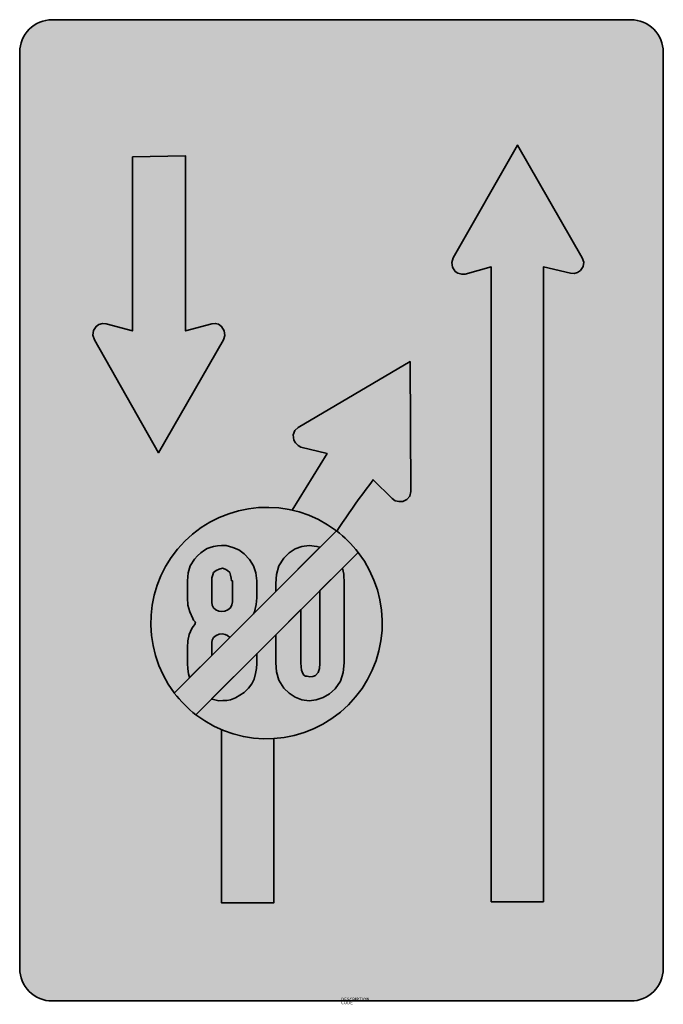
# Model space of a CAD drawing. Units: millimetres. Extents: x 800.2 to 810.1, y 80.8 to 95.9.
import ezdxf

# ---------------------------------------------------------------- set-up
doc = ezdxf.new("R2010")
doc.units = ezdxf.units.MM
for name, color, linetype, lineweight in [('X_VZ0_GRA_____', 10, 'Continuous', 35), ('X_VZ5_GRA_____', 150, 'Continuous', 35), ('X_VZ6_GRA_____', 250, 'Continuous', 35), ('X_VZ9_GRA_____', 255, 'Continuous', 35)]:
    doc.layers.add(name, color=color, linetype=linetype, lineweight=lineweight)
for name, color, linetype in [('X_VZ0_SFF_____', 10, 'Continuous'), ('X_VZ5_SFF_____', 150, 'Continuous'), ('X_VZ6_SFF_____', 250, 'Continuous'), ('X_VZ9_SFF_____', 255, 'Continuous')]:
    doc.layers.add(name, color=color, linetype=linetype)
doc.styles.add('OMV_Standard', font='isocpeur.ttf')

msp = doc.modelspace()

# ---------------------------------------------------------------- hatches: boundary and pattern name
at = {"layer": 'X_VZ0_SFF_____'}
msp.add_hatch(color=256, dxfattribs=at).paths.add_polyline_path([(805.415, 87.736, 0.066409), (805.08, 88.068), (802.583, 85.57, 0.066409), (802.914, 85.235)])
at = {"layer": 'X_VZ5_SFF_____'}
msp.add_hatch(color=256, dxfattribs=at).paths.add_polyline_path([(802.854, 86.563), (802.874, 86.592), (802.898, 86.623), (802.909, 86.661), (802.895, 86.675), (802.881, 86.693), (802.867, 86.716), (802.821, 86.818), (802.793, 86.925), (802.784, 87.036), (802.784, 87.3), (802.794, 87.423), (802.829, 87.528), (802.895, 87.633), (802.941, 87.685), (802.993, 87.73), (803.048, 87.772), (803.09, 87.796), (803.135, 87.813), (803.187, 87.828), (803.246, 87.837), (803.308, 87.841), (803.368, 87.841), (803.381, 87.841), (803.484, 87.812), (803.575, 87.774), (803.659, 87.716), (803.742, 87.628), (803.803, 87.529), (803.841, 87.419), (803.854, 87.3), (803.854, 87.036), (803.844, 86.931), (803.817, 86.821), (803.804, 86.791), (804.145, 87.133), (804.145, 87.258), (804.156, 87.396), (804.195, 87.528), (804.271, 87.647), (804.351, 87.73), (804.444, 87.791), (804.548, 87.829), (804.66, 87.841), (804.781, 87.829), (804.826, 87.814), (805.08, 88.068, 0.619686), (802.221, 86.647, 0.163502), (802.583, 85.57), (802.819, 85.807), (802.803, 85.865), (802.789, 85.942), (802.784, 86.022), (802.784, 86.272), (802.79, 86.372), (802.811, 86.472)])
h = msp.add_hatch(color=256, dxfattribs=at)
h.paths.add_polyline_path([(805.787, 86.647, 0.165813), (805.415, 87.736), (805.172, 87.492), (805.194, 87.402), (805.201, 87.258), (805.201, 86.035), (805.187, 85.888), (805.142, 85.752), (805.062, 85.633), (804.974, 85.557), (804.877, 85.501), (804.771, 85.465), (804.66, 85.452), (804.548, 85.467), (804.444, 85.508), (804.351, 85.569), (804.271, 85.646), (804.195, 85.766), (804.156, 85.898), (804.145, 86.035), (804.145, 86.466), (803.854, 86.174), (803.854, 86.022), (803.849, 85.948), (803.835, 85.868), (803.812, 85.785), (803.776, 85.71), (803.724, 85.643), (803.659, 85.577), (803.593, 85.536), (803.527, 85.498), (803.451, 85.466), (803.392, 85.456), (803.329, 85.453), (803.27, 85.452), (803.164, 85.475), (803.157, 85.478), (802.914, 85.235, 0.622804)])
h.paths.add_polyline_path([(804.826, 87.147), (804.534, 86.855), (804.534, 86.035), (804.536, 85.974), (804.543, 85.921), (804.562, 85.869), (804.58, 85.846), (804.604, 85.832), (804.632, 85.827), (804.673, 85.818), (804.715, 85.822), (804.757, 85.841), (804.799, 85.885), (804.821, 85.95), (804.826, 86.022)], flags=17)
h = msp.add_hatch(color=256, dxfattribs=at)
h.paths.add_polyline_path([(803.479, 87.3), (803.465, 87.3), (803.461, 87.341), (803.45, 87.383), (803.437, 87.425), (803.405, 87.458), (803.367, 87.479), (803.326, 87.494), (803.274, 87.479), (803.229, 87.458), (803.187, 87.425), (803.174, 87.389), (803.163, 87.344), (803.159, 87.3), (803.159, 87.022), (803.16, 86.97), (803.167, 86.925), (803.187, 86.883), (803.222, 86.85), (803.267, 86.832), (803.312, 86.827), (803.363, 86.832), (803.409, 86.85), (803.451, 86.883), (803.47, 86.928), (803.478, 86.977), (803.479, 87.022)])
h.paths.add_polyline_path([(803.437, 86.424), (803.405, 86.454), (803.367, 86.469), (803.326, 86.48), (803.274, 86.475), (803.229, 86.457), (803.187, 86.424), (803.167, 86.386), (803.16, 86.347), (803.159, 86.299), (803.159, 86.147)])
at = {"layer": 'X_VZ6_SFF_____'}
h = msp.add_hatch(color=256, dxfattribs=at)
h.paths.add_polyline_path([(803.34, 91.009), (803.363, 91.078), (803.353, 91.148), (803.312, 91.217), (803.266, 91.25), (803.214, 91.264), (803.159, 91.259), (802.756, 91.148), (802.756, 93.843), (801.937, 93.829), (801.937, 91.148), (801.534, 91.259), (801.476, 91.26), (801.421, 91.244), (801.381, 91.217), (801.34, 91.154), (801.329, 91.081), (801.353, 91.009), (802.34, 89.272)])
h.paths.add_polyline_path([(806.215, 90.675), (804.493, 89.661), (804.438, 89.611), (804.414, 89.545), (804.423, 89.467), (804.449, 89.423), (804.49, 89.381), (804.534, 89.356), (804.937, 89.258), (804.399, 88.385, -0.107524), (805.086, 88.064), (805.122, 88.119), (805.173, 88.195), (805.224, 88.27), (805.276, 88.344), (805.328, 88.419), (805.381, 88.492), (805.433, 88.566), (805.486, 88.639), (805.539, 88.711), (805.593, 88.784), (805.646, 88.856), (805.938, 88.564), (805.987, 88.531), (806.046, 88.518), (806.104, 88.522), (806.168, 88.549), (806.212, 88.601), (806.229, 88.675)])
h.paths.add_polyline_path([(804.118, 84.867, -0.11655), (803.309, 85.005), (803.309, 82.34), (804.118, 82.34)])
h.paths.add_polyline_path([(808.271, 92.134), (808.688, 92.037), (808.743, 92.032), (808.795, 92.046), (808.841, 92.079), (808.882, 92.138), (808.893, 92.204), (808.869, 92.273), (807.869, 94.01), (806.882, 92.273), (806.859, 92.201), (806.869, 92.128), (806.91, 92.065), (806.953, 92.038), (807.011, 92.021), (807.063, 92.023), (807.466, 92.134), (807.466, 82.354), (808.271, 82.354)])
at = {"layer": 'X_VZ9_SFF_____'}
h = msp.add_hatch(color=256, dxfattribs=at)
h.paths.add_polyline_path([(810.117, 95.441, 0.414214), (809.617, 95.941), (800.701, 95.941, 0.414214), (800.201, 95.441), (800.201, 81.326, 0.414214), (800.701, 80.826), (809.617, 80.826, 0.414214), (810.117, 81.326)])
h.paths.add_polyline_path([(804.399, 88.385), (804.937, 89.258), (804.534, 89.356), (804.49, 89.381), (804.449, 89.423), (804.423, 89.467), (804.414, 89.545), (804.438, 89.611), (804.493, 89.661), (806.215, 90.675), (806.229, 88.675), (806.212, 88.601), (806.168, 88.549), (806.104, 88.522), (806.046, 88.518), (805.987, 88.531), (805.938, 88.564), (805.646, 88.856), (805.593, 88.784), (805.539, 88.711), (805.486, 88.639), (805.433, 88.566), (805.381, 88.492), (805.328, 88.419), (805.276, 88.344), (805.224, 88.27), (805.173, 88.195), (805.122, 88.119), (805.086, 88.064, -0.065481), (805.415, 87.736, -0.600838), (804.118, 84.867), (804.118, 82.34), (803.309, 82.34), (803.309, 85.005, -0.064364), (802.914, 85.235, -0.066409), (802.583, 85.57, -0.699884)], flags=16)
h.paths.add_polyline_path([(802.784, 87.3), (802.794, 87.423), (802.829, 87.528), (802.895, 87.633), (802.941, 87.685), (802.993, 87.73), (803.048, 87.772), (803.09, 87.796), (803.135, 87.813), (803.187, 87.828), (803.246, 87.837), (803.308, 87.841), (803.381, 87.842), (803.484, 87.812), (803.575, 87.774), (803.659, 87.716), (803.742, 87.628), (803.803, 87.529), (803.841, 87.419), (803.854, 87.3), (803.854, 87.036), (803.844, 86.931), (803.817, 86.821), (803.804, 86.791), (803.437, 86.424), (803.405, 86.454), (803.367, 86.469), (803.326, 86.48), (803.274, 86.475), (803.229, 86.457), (803.187, 86.424), (803.167, 86.386), (803.16, 86.347), (803.159, 86.299), (803.159, 86.147), (802.819, 85.807), (802.803, 85.865), (802.789, 85.942), (802.784, 86.022), (802.784, 86.272), (802.79, 86.372), (802.811, 86.472), (802.854, 86.563), (802.874, 86.592), (802.898, 86.623), (802.909, 86.661), (802.886, 86.685), (802.867, 86.716), (802.821, 86.818), (802.793, 86.925), (802.784, 87.036)], flags=0)
h.paths.add_polyline_path([(803.159, 87.3), (803.163, 87.344), (803.174, 87.389), (803.187, 87.425), (803.229, 87.458), (803.274, 87.479), (803.326, 87.494), (803.367, 87.479), (803.405, 87.458), (803.437, 87.425), (803.45, 87.383), (803.461, 87.341), (803.465, 87.3), (803.479, 87.3), (803.479, 87.022), (803.478, 86.977), (803.47, 86.928), (803.451, 86.883), (803.409, 86.85), (803.363, 86.832), (803.312, 86.827), (803.267, 86.832), (803.222, 86.85), (803.187, 86.883), (803.167, 86.925), (803.16, 86.97), (803.159, 87.022)], flags=0)
h.paths.add_polyline_path([(802.34, 89.272), (801.353, 91.009), (801.329, 91.081), (801.34, 91.154), (801.381, 91.217), (801.421, 91.244), (801.476, 91.26), (801.534, 91.259), (801.937, 91.148), (801.937, 93.829), (802.756, 93.843), (802.756, 91.148), (803.159, 91.259), (803.214, 91.264), (803.266, 91.25), (803.312, 91.217), (803.353, 91.148), (803.363, 91.078), (803.34, 91.009)], flags=16)
h.paths.add_polyline_path([(803.854, 86.174), (803.854, 86.022), (803.849, 85.948), (803.835, 85.868), (803.812, 85.785), (803.776, 85.71), (803.724, 85.643), (803.659, 85.577), (803.593, 85.536), (803.527, 85.498), (803.451, 85.466), (803.392, 85.456), (803.329, 85.453), (803.27, 85.452), (803.156, 85.477)], flags=0)
h.paths.add_polyline_path([(804.145, 87.258), (804.156, 87.396), (804.195, 87.528), (804.271, 87.647), (804.351, 87.73), (804.444, 87.791), (804.548, 87.829), (804.66, 87.841), (804.781, 87.829), (804.826, 87.814), (804.145, 87.133)], flags=0)
h.paths.add_polyline_path([(804.145, 86.466), (804.534, 86.855), (804.534, 86.035), (804.536, 85.974), (804.543, 85.921), (804.562, 85.869), (804.58, 85.846), (804.604, 85.832), (804.632, 85.827), (804.673, 85.818), (804.715, 85.822), (804.757, 85.841), (804.799, 85.885), (804.821, 85.95), (804.826, 86.022), (804.826, 87.147), (805.172, 87.492), (805.194, 87.402), (805.201, 87.258), (805.201, 86.035), (805.187, 85.888), (805.142, 85.752), (805.062, 85.633), (804.974, 85.557), (804.877, 85.501), (804.771, 85.465), (804.66, 85.452), (804.548, 85.467), (804.444, 85.508), (804.351, 85.569), (804.271, 85.646), (804.195, 85.766), (804.156, 85.898), (804.145, 86.035)], flags=0)
h.paths.add_polyline_path([(807.466, 92.134), (807.063, 92.023), (807.011, 92.021), (806.953, 92.038), (806.91, 92.065), (806.869, 92.128), (806.859, 92.201), (806.882, 92.273), (807.869, 94.01), (808.869, 92.273), (808.893, 92.204), (808.882, 92.138), (808.841, 92.079), (808.795, 92.046), (808.743, 92.032), (808.688, 92.037), (808.271, 92.134), (808.271, 82.354), (807.466, 82.354)], flags=16)
h = msp.add_hatch(color=256, dxfattribs=at)
h.paths.add_polyline_path([(803.804, 86.791), (803.817, 86.821), (803.844, 86.931), (803.854, 87.036), (803.854, 87.3), (803.841, 87.419), (803.803, 87.529), (803.742, 87.628), (803.659, 87.716), (803.575, 87.774), (803.484, 87.812), (803.381, 87.841), (803.368, 87.841), (803.308, 87.841), (803.246, 87.837), (803.187, 87.828), (803.135, 87.813), (803.09, 87.796), (803.048, 87.772), (802.993, 87.73), (802.941, 87.685), (802.895, 87.633), (802.829, 87.528), (802.794, 87.423), (802.784, 87.3), (802.784, 87.036), (802.793, 86.925), (802.821, 86.818), (802.867, 86.716), (802.881, 86.693), (802.895, 86.675), (802.909, 86.661), (802.898, 86.623), (802.874, 86.592), (802.854, 86.563), (802.811, 86.472), (802.79, 86.372), (802.784, 86.272), (802.784, 86.022), (802.789, 85.942), (802.803, 85.865), (802.819, 85.807), (803.159, 86.147), (803.159, 86.299), (803.16, 86.347), (803.167, 86.386), (803.187, 86.424), (803.229, 86.457), (803.274, 86.475), (803.326, 86.48), (803.367, 86.469), (803.405, 86.454), (803.437, 86.424)])
h.paths.add_polyline_path([(803.222, 86.85), (803.187, 86.883), (803.167, 86.925), (803.16, 86.97), (803.159, 87.022), (803.159, 87.3), (803.163, 87.344), (803.174, 87.389), (803.187, 87.425), (803.229, 87.458), (803.274, 87.479), (803.326, 87.494), (803.367, 87.479), (803.405, 87.458), (803.437, 87.425), (803.45, 87.383), (803.461, 87.341), (803.465, 87.3), (803.479, 87.3), (803.479, 87.022), (803.478, 86.977), (803.47, 86.928), (803.451, 86.883), (803.409, 86.85), (803.363, 86.832), (803.312, 86.827), (803.267, 86.832)], flags=16)
h.paths.add_polyline_path([(803.812, 85.785), (803.835, 85.868), (803.849, 85.948), (803.854, 86.022), (803.854, 86.174), (803.157, 85.478), (803.164, 85.475), (803.27, 85.452), (803.329, 85.453), (803.392, 85.456), (803.451, 85.466), (803.527, 85.498), (803.593, 85.536), (803.659, 85.577), (803.724, 85.643), (803.776, 85.71)])
h = msp.add_hatch(color=256, dxfattribs=at)
h.paths.add_polyline_path([(804.534, 86.855), (804.145, 86.466), (804.145, 86.035), (804.156, 85.898), (804.195, 85.766), (804.271, 85.646), (804.351, 85.569), (804.444, 85.508), (804.548, 85.467), (804.66, 85.452), (804.771, 85.465), (804.877, 85.501), (804.974, 85.557), (805.062, 85.633), (805.142, 85.752), (805.187, 85.888), (805.201, 86.035), (805.201, 87.258), (805.194, 87.402), (805.172, 87.492), (804.826, 87.147), (804.826, 86.022), (804.821, 85.95), (804.799, 85.885), (804.757, 85.841), (804.715, 85.822), (804.673, 85.818), (804.632, 85.827), (804.604, 85.832), (804.58, 85.846), (804.562, 85.869), (804.543, 85.921), (804.536, 85.974), (804.534, 86.035)])
h.paths.add_polyline_path([(804.826, 87.814), (804.781, 87.829), (804.66, 87.841), (804.548, 87.829), (804.444, 87.791), (804.351, 87.73), (804.271, 87.647), (804.195, 87.528), (804.156, 87.396), (804.145, 87.258), (804.145, 87.133)])

# ---------------------------------------------------------------- linework, layer by layer
at = {"layer": 'X_VZ0_GRA_____'}
msp.add_lwpolyline([(805.415, 87.736, 0.066409), (805.08, 88.068), (802.583, 85.57, 0.066409), (802.914, 85.235)], format="xyb", close=True, dxfattribs=at)
at = {"layer": 'X_VZ5_GRA_____'}
for start, end in [(52.8564, 217.1433), (232.3407, 37.659)]:
    msp.add_arc((804.004, 86.647), 1.783, start, end, dxfattribs=at)
at = {"layer": 'X_VZ6_GRA_____'}
msp.add_lwpolyline([(800.701, 80.826), (809.617, 80.826, 0.414214), (810.117, 81.326), (810.117, 95.441, 0.414214), (809.617, 95.941), (800.701, 95.941, 0.414214), (800.201, 95.441), (800.201, 81.326, 0.414214)], format="xyb", close=True, dxfattribs=at)
for points in [[(807.466, 82.354), (807.466, 92.134), (807.063, 92.023), (807.011, 92.021), (806.953, 92.038), (806.91, 92.065), (806.869, 92.128), (806.859, 92.201), (806.882, 92.273), (807.869, 94.01), (808.869, 92.273), (808.893, 92.204), (808.882, 92.138), (808.841, 92.079), (808.795, 92.046), (808.743, 92.032), (808.688, 92.037), (808.271, 92.134), (808.271, 82.354)], [(801.937, 93.829), (801.937, 91.148), (801.534, 91.259), (801.476, 91.26), (801.421, 91.244), (801.381, 91.217), (801.34, 91.154), (801.329, 91.081), (801.353, 91.009), (802.34, 89.272), (803.34, 91.009), (803.363, 91.078), (803.353, 91.148), (803.312, 91.217), (803.266, 91.25), (803.214, 91.264), (803.159, 91.259), (802.756, 91.148), (802.756, 93.843)]]:
    msp.add_lwpolyline(points, close=True, dxfattribs=at)
for points in [[(804.399, 88.385), (804.937, 89.258), (804.534, 89.356), (804.49, 89.381), (804.449, 89.423), (804.423, 89.467), (804.414, 89.545), (804.438, 89.611), (804.493, 89.661), (806.215, 90.675), (806.229, 88.675), (806.212, 88.601), (806.168, 88.549), (806.104, 88.522), (806.046, 88.518), (805.987, 88.531), (805.938, 88.564), (805.646, 88.856), (805.593, 88.784), (805.539, 88.711), (805.486, 88.639), (805.433, 88.566), (805.381, 88.492), (805.328, 88.419), (805.276, 88.344), (805.224, 88.27), (805.173, 88.195), (805.122, 88.119), (805.086, 88.064)], [(804.118, 84.867), (804.118, 82.34), (803.309, 82.34), (803.309, 85.005)]]:
    msp.add_lwpolyline(points, dxfattribs=at)
at = {"layer": 'X_VZ9_GRA_____'}
for points in [[(803.854, 87.3), (803.841, 87.419), (803.803, 87.529), (803.742, 87.628), (803.659, 87.716), (803.575, 87.774), (803.484, 87.812), (803.381, 87.841), (803.368, 87.841), (803.308, 87.841), (803.246, 87.837), (803.187, 87.828), (803.135, 87.813), (803.09, 87.796), (803.048, 87.772), (802.993, 87.73), (802.941, 87.685), (802.895, 87.633), (802.829, 87.528), (802.794, 87.423), (802.784, 87.3), (802.784, 87.036), (802.793, 86.925), (802.821, 86.818), (802.867, 86.716), (802.881, 86.693), (802.895, 86.675), (802.909, 86.661), (802.898, 86.623), (802.874, 86.592), (802.854, 86.563), (802.811, 86.472), (802.79, 86.372), (802.784, 86.272), (802.784, 86.022), (802.789, 85.942), (802.803, 85.865), (802.819, 85.807), (803.159, 86.147), (803.159, 86.299), (803.16, 86.347), (803.167, 86.386), (803.187, 86.424), (803.229, 86.457), (803.274, 86.475), (803.326, 86.48), (803.367, 86.469), (803.405, 86.454), (803.437, 86.424), (803.804, 86.791), (803.817, 86.821), (803.844, 86.931), (803.854, 87.036)], [(804.826, 87.814), (804.781, 87.829), (804.66, 87.841), (804.548, 87.829), (804.444, 87.791), (804.351, 87.73), (804.271, 87.647), (804.195, 87.528), (804.156, 87.396), (804.145, 87.258), (804.145, 87.133)], [(803.159, 87.3), (803.163, 87.344), (803.174, 87.389), (803.187, 87.425), (803.229, 87.458), (803.274, 87.479), (803.326, 87.494), (803.367, 87.479), (803.405, 87.458), (803.437, 87.425), (803.45, 87.383), (803.461, 87.341), (803.465, 87.3), (803.479, 87.3), (803.479, 87.022), (803.478, 86.977), (803.47, 86.928), (803.451, 86.883), (803.409, 86.85), (803.363, 86.832), (803.312, 86.827), (803.267, 86.832), (803.222, 86.85), (803.187, 86.883), (803.167, 86.925), (803.16, 86.97), (803.159, 87.022)], [(804.534, 86.855), (804.145, 86.466), (804.145, 86.035), (804.156, 85.898), (804.195, 85.766), (804.271, 85.646), (804.351, 85.569), (804.444, 85.508), (804.548, 85.467), (804.66, 85.452), (804.771, 85.465), (804.877, 85.501), (804.974, 85.557), (805.062, 85.633), (805.142, 85.752), (805.187, 85.888), (805.201, 86.035), (805.201, 87.258), (805.194, 87.402), (805.172, 87.492), (804.826, 87.147), (804.826, 86.022), (804.821, 85.95), (804.799, 85.885), (804.757, 85.841), (804.715, 85.822), (804.673, 85.818), (804.632, 85.827), (804.604, 85.832), (804.58, 85.846), (804.562, 85.869), (804.543, 85.921), (804.536, 85.974), (804.534, 86.035)], [(803.835, 85.868), (803.849, 85.948), (803.854, 86.022), (803.854, 86.174), (803.157, 85.478), (803.164, 85.475), (803.27, 85.452), (803.329, 85.453), (803.392, 85.456), (803.451, 85.466), (803.527, 85.498), (803.593, 85.536), (803.659, 85.577), (803.724, 85.643), (803.776, 85.71), (803.812, 85.785)]]:
    msp.add_lwpolyline(points, close=True, dxfattribs=at)

# ---------------------------------------------------------------- texts
at = {"color": 0, "linetype": 'ByBlock', "lineweight": -2, "style": 'OMV_Standard', "flags": 3}
for tag, p, s in [('DESCRIPTION', (805.153, 80.826), 'Voranzeiger für Fahrstreifenverlauf'), ('CODE', (805.153, 80.776), '_VKZ187')]:
    msp.add_attdef(tag, p, s, height=0.05, dxfattribs=at)

doc.saveas('drawing.dxf')
